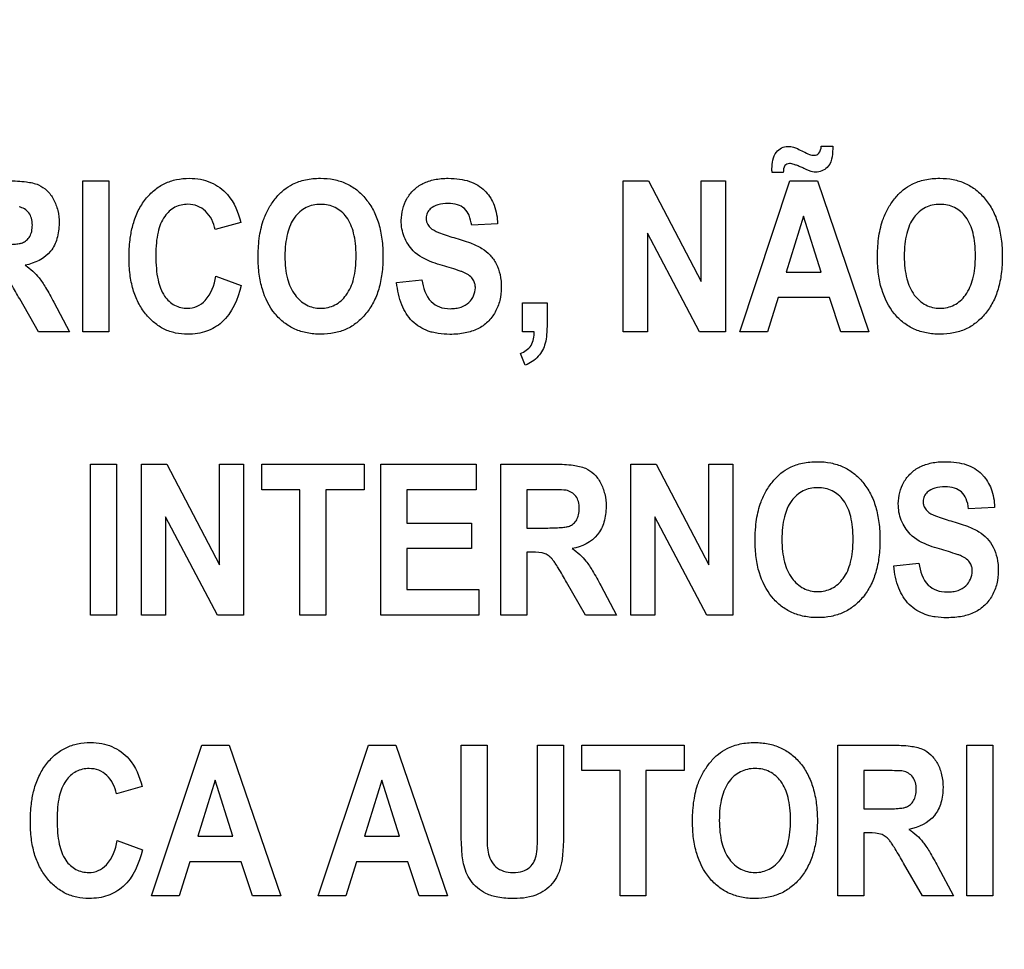
# Model space of a CAD drawing. Units: millimetres. Extents: x 0 to 4000, y 0 to 2000.
# Drawn here: x 2658 to 2673, y 767 to 781 of the extents above; entities that cross this region are included whole.
import ezdxf

# ---------------------------------------------------------------- set-up
doc = ezdxf.new("R2010")
doc.units = ezdxf.units.MM
doc.header["$LTSCALE"] = 220
doc.layers.get('0').update_dxf_attribs({"linetype": 'CONTINUOUS'})
doc.layers.add('7_ALL_FEATURES', color=7, linetype='CONTINUOUS')
doc.layers.add('DEF_DRAFT_DIM', color=7, linetype='CONTINUOUS')
doc.styles.get("Standard").update_dxf_attribs({"font": 'txt', "width": 0.8})
doc.dimstyles.new('DIMSTYLE_5', dxfattribs={"dimtxt": 5, "dimasz": 3, "dimexe": 0.8, "dimexo": 0.2, "dimgap": 1.25, "dimtad": 1, "dimdsep": 46, "dimtxsty": 'Standard', "dimblk": 'OPEN', "dimblk1": 'OPEN', "dimblk2": 'OPEN', "dimcen": 0.09, "dimazin": 2, "dimtp": 0.5, "dimtm": 0.5, "dimtfac": 1, "dimtofl": 0, "dimtmove": 0, "dimatfit": 3, "dimldrblk": 'OPEN', "dimfxl": 1, "dimtolj": 1, "dimarcsym": 0})

# ---------------------------------------------------------------- blocks, each defined once
blk = doc.blocks.new('_OPEN')
at = {"color": 0, "linetype": 'ByBlock'}
for p, q in [((0, 0), (-1, 0.1167)), ((-1, -0.1167), (0, 0)), ((-1, 0), (0, 0))]:
    blk.add_line(p, q, dxfattribs=at)
blk = doc.blocks.new('*D14')
at = {"layer": 'DEF_DRAFT_DIM', "color": 2, "linetype": 'Continuous', "transparency": 16777216}
for p, q in [((2768.927, 802.101), (2768.927, 519.22)), ((2463.827, 626.016), (2463.827, 519.22)), ((2463.827, 520.02), (2616.377, 520.02)), ((2768.927, 520.02), (2616.377, 520.02))]:
    blk.add_line(p, q, dxfattribs=at)
at = {"layer": 'DEF_DRAFT_DIM', "color": 2, "linetype": 'Continuous', "transparency": 16777216, "xscale": 3, "yscale": 3, "zscale": 3, "rotation": 180}
blk.add_blockref('_OPEN', (2463.827, 520.02), dxfattribs=at)
at = {"layer": 'DEF_DRAFT_DIM', "color": 2, "linetype": 'Continuous', "transparency": 16777216, "xscale": 3, "yscale": 3, "zscale": 3}
blk.add_blockref('_OPEN', (2768.927, 520.02), dxfattribs=at)
blk = doc.blocks.new('*D19')
at = {"layer": 'DEF_DRAFT_DIM', "color": 2, "linetype": 'Continuous', "transparency": 16777216}
for p, q in [((2753.353, 813.776), (2423.454, 813.776)), ((2424.254, 813.776), (2424.254, 716.746)), ((2424.254, 619.716), (2424.254, 716.746)), ((2481.607, 619.716), (2423.454, 619.716))]:
    blk.add_line(p, q, dxfattribs=at)
at = {"layer": 'DEF_DRAFT_DIM', "color": 2, "linetype": 'Continuous', "transparency": 16777216, "xscale": 3, "yscale": 3, "zscale": 3}
for p, rotation in [((2424.254, 813.776), 90), ((2424.254, 619.716), 270)]:
    blk.add_blockref('_OPEN', p, dxfattribs=dict(at, rotation=rotation))
blk = doc.blocks.new('*D20')
at = {"layer": 'DEF_DRAFT_DIM', "color": 2, "linetype": 'Continuous', "transparency": 16777216}
for p, q in [((2932.588, 803.216), (2375.546, 803.216)), ((2376.346, 803.216), (2376.346, 711.466)), ((2376.346, 619.716), (2376.346, 711.466)), ((2481.607, 619.716), (2375.546, 619.716))]:
    blk.add_line(p, q, dxfattribs=at)
at = {"layer": 'DEF_DRAFT_DIM', "color": 2, "linetype": 'Continuous', "transparency": 16777216, "xscale": 3, "yscale": 3, "zscale": 3}
for p, rotation in [((2376.346, 803.216), 90), ((2376.346, 619.716), 270)]:
    blk.add_blockref('_OPEN', p, dxfattribs=dict(at, rotation=rotation))

msp = doc.modelspace()

# ---------------------------------------------------------------- linework, layer by layer
at = {"layer": '7_ALL_FEATURES', "color": 40, "linetype": 'Continuous'}
for p, q in [((2669.845, 779.028), (2670.019, 779.028)), ((2669.265, 778.628), (2669.094, 778.628)), ((2658.585, 776.201), (2658.585, 778.501)), ((2658.585, 778.501), (2658.981, 778.501)), ((2658.981, 778.501), (2658.981, 776.201)), ((2666.826, 776.201), (2666.826, 778.501)), ((2666.826, 778.501), (2667.212, 778.501)), ((2667.212, 778.501), (2668.015, 776.965)), ((2668.015, 776.965), (2668.015, 778.501)), ((2668.015, 778.501), (2668.383, 778.501)), ((2668.383, 778.501), (2668.383, 776.201)), ((2668.603, 776.201), (2669.367, 778.501)), ((2669.367, 778.501), (2669.786, 778.501)), ((2669.786, 778.501), (2670.572, 776.201)), ((2660.993, 777.867), (2660.601, 777.757)), ((2669.572, 777.964), (2669.307, 777.111)), ((2669.842, 777.111), (2669.572, 777.964)), ((2664.909, 777.843), (2664.514, 777.823)), ((2667.986, 776.201), (2667.194, 777.701)), ((2667.194, 777.701), (2667.194, 776.201)), ((2669.307, 777.111), (2669.842, 777.111)), ((2660.614, 777.046), (2660.998, 776.904)), ((2663.37, 776.949), (2663.756, 776.993)), ((2657.909, 776.201), (2657.622, 776.701)), ((2658.143, 776.65), (2658.383, 776.201)), ((2669.185, 776.723), (2669.023, 776.201)), ((2669.969, 776.723), (2669.185, 776.723)), ((2670.141, 776.201), (2669.969, 776.723)), ((2665.287, 776.201), (2665.287, 776.642)), ((2665.287, 776.642), (2665.663, 776.642)), ((2665.663, 776.642), (2665.663, 776.327)), ((2658.383, 776.201), (2657.909, 776.201)), ((2658.981, 776.201), (2658.585, 776.201)), ((2665.469, 776.201), (2665.287, 776.201)), ((2667.194, 776.201), (2666.826, 776.201)), ((2668.383, 776.201), (2667.986, 776.201)), ((2669.023, 776.201), (2668.603, 776.201)), ((2670.572, 776.201), (2670.141, 776.201)), ((2665.33, 775.688), (2665.256, 775.869)), ((2658.701, 771.88), (2658.701, 774.18)), ((2658.701, 774.18), (2659.097, 774.18)), ((2659.097, 774.18), (2659.097, 771.88)), ((2659.478, 771.88), (2659.478, 774.18)), ((2659.478, 774.18), (2659.864, 774.18)), ((2659.864, 774.18), (2660.667, 772.644)), ((2660.667, 772.644), (2660.667, 774.18)), ((2660.667, 774.18), (2661.035, 774.18)), ((2661.035, 774.18), (2661.035, 771.88)), ((2661.314, 773.791), (2661.314, 774.18)), ((2661.314, 774.18), (2662.873, 774.18)), ((2662.873, 774.18), (2662.873, 773.791)), ((2663.129, 771.88), (2663.129, 774.18)), ((2663.129, 774.18), (2664.584, 774.18)), ((2664.584, 774.18), (2664.584, 773.791)), ((2664.958, 771.88), (2664.958, 774.18)), ((2664.958, 774.18), (2665.792, 774.18)), ((2666.941, 771.88), (2666.941, 774.18)), ((2666.941, 774.18), (2667.326, 774.18)), ((2667.326, 774.18), (2668.129, 772.644)), ((2668.129, 772.644), (2668.129, 774.18)), ((2668.129, 774.18), (2668.498, 774.18)), ((2668.498, 774.18), (2668.498, 771.88)), ((2661.896, 773.791), (2661.314, 773.791)), ((2661.896, 771.88), (2661.896, 773.791)), ((2662.292, 773.791), (2662.292, 771.88)), ((2662.873, 773.791), (2662.292, 773.791)), ((2663.525, 773.791), (2663.525, 773.28)), ((2664.584, 773.791), (2663.525, 773.791)), ((2665.355, 773.791), (2665.355, 773.207)), ((2665.664, 773.791), (2665.355, 773.791)), ((2672.488, 773.522), (2672.092, 773.502)), ((2660.638, 771.88), (2659.846, 773.379)), ((2659.846, 773.379), (2659.846, 771.88)), ((2668.1, 771.88), (2667.309, 773.379)), ((2667.309, 773.379), (2667.309, 771.88)), ((2663.525, 773.28), (2664.51, 773.28)), ((2664.51, 773.28), (2664.51, 772.893)), ((2665.355, 773.207), (2665.647, 773.207)), ((2663.525, 772.893), (2663.525, 772.267)), ((2664.51, 772.893), (2663.525, 772.893)), ((2665.355, 772.839), (2665.355, 771.88)), ((2665.435, 772.839), (2665.355, 772.839)), ((2670.949, 772.628), (2671.334, 772.672)), ((2666.249, 771.88), (2665.962, 772.38)), ((2666.483, 772.328), (2666.723, 771.88)), ((2663.525, 772.267), (2664.621, 772.267)), ((2664.621, 772.267), (2664.621, 771.88)), ((2659.097, 771.88), (2658.701, 771.88)), ((2659.846, 771.88), (2659.478, 771.88)), ((2661.035, 771.88), (2660.638, 771.88)), ((2662.292, 771.88), (2661.896, 771.88)), ((2664.621, 771.88), (2663.129, 771.88)), ((2665.355, 771.88), (2664.958, 771.88)), ((2666.723, 771.88), (2666.249, 771.88)), ((2667.309, 771.88), (2666.941, 771.88)), ((2668.498, 771.88), (2668.1, 771.88)), ((2659.634, 767.597), (2660.398, 769.896)), ((2660.398, 769.896), (2660.817, 769.896)), ((2660.817, 769.896), (2661.603, 767.597)), ((2662.175, 767.597), (2662.939, 769.896)), ((2662.939, 769.896), (2663.358, 769.896)), ((2663.358, 769.896), (2664.144, 767.597)), ((2664.352, 768.67), (2664.352, 769.896)), ((2664.352, 769.896), (2664.748, 769.896)), ((2664.748, 769.896), (2664.748, 768.651)), ((2665.52, 768.624), (2665.52, 769.896)), ((2665.52, 769.896), (2665.916, 769.896)), ((2665.916, 769.896), (2665.916, 768.689)), ((2666.194, 769.507), (2666.194, 769.896)), ((2666.194, 769.896), (2667.753, 769.896)), ((2667.753, 769.896), (2667.753, 769.507)), ((2670.095, 767.597), (2670.095, 769.896)), ((2670.095, 769.896), (2670.93, 769.896)), ((2672.062, 767.596), (2672.062, 769.896)), ((2672.062, 769.896), (2672.459, 769.896)), ((2672.459, 769.896), (2672.459, 767.596)), ((2666.776, 769.507), (2666.194, 769.507)), ((2666.776, 767.597), (2666.776, 769.507)), ((2667.172, 769.507), (2667.172, 767.597)), ((2667.753, 769.507), (2667.172, 769.507)), ((2670.492, 769.507), (2670.492, 768.924)), ((2670.802, 769.507), (2670.492, 769.507)), ((2660.603, 769.36), (2660.338, 768.506)), ((2660.873, 768.506), (2660.603, 769.36)), ((2663.144, 769.36), (2662.879, 768.506)), ((2663.415, 768.506), (2663.144, 769.36)), ((2659.488, 769.263), (2659.096, 769.153)), ((2670.492, 768.924), (2670.785, 768.924)), ((2670.492, 768.557), (2670.492, 767.597)), ((2670.572, 768.557), (2670.492, 768.557)), ((2659.109, 768.442), (2659.493, 768.299)), ((2660.338, 768.506), (2660.873, 768.506)), ((2662.879, 768.506), (2663.415, 768.506)), ((2660.216, 768.119), (2660.054, 767.597)), ((2661, 768.119), (2660.216, 768.119)), ((2661.172, 767.597), (2661, 768.119)), ((2662.757, 768.119), (2662.595, 767.597)), ((2663.542, 768.119), (2662.757, 768.119)), ((2663.713, 767.597), (2663.542, 768.119)), ((2671.386, 767.597), (2671.1, 768.097)), ((2671.62, 768.045), (2671.86, 767.597)), ((2660.054, 767.597), (2659.634, 767.597)), ((2661.603, 767.597), (2661.172, 767.597)), ((2662.595, 767.597), (2662.175, 767.597)), ((2664.144, 767.597), (2663.713, 767.597)), ((2667.172, 767.597), (2666.776, 767.597)), ((2670.492, 767.597), (2670.095, 767.597)), ((2671.86, 767.597), (2671.386, 767.597)), ((2672.459, 767.596), (2672.062, 767.596))]:
    msp.add_line(p, q, dxfattribs=at)
for points, knots in [([(2669.093, 778.684), (2669.093, 778.772), (2669.113, 778.905), (2669.234, 779.012), (2669.318, 779.029), (2669.381, 779.024), (2669.43, 779.015), (2669.492, 778.987), (2669.571, 778.947), (2669.654, 778.906), (2669.725, 778.887), (2669.777, 778.896), (2669.83, 778.936), (2669.841, 778.991), (2669.845, 779.028)], [0, 0, 0, 0, 0.242515, 0.337046, 0.429352, 0.471229, 0.510554, 0.567081, 0.659844, 0.755827, 0.823493, 0.860364, 0.897449, 1, 1, 1, 1]), ([(2670.019, 779.028), (2670.018, 778.924), (2670.015, 778.733), (2669.815, 778.621), (2669.72, 778.637), (2669.691, 778.645)], [0, 0, 0, 0, 0.5223, 0.847666, 1, 1, 1, 1]), ([(2669.691, 778.645), (2669.673, 778.651), (2669.64, 778.665), (2669.589, 778.686), (2669.537, 778.71), (2669.483, 778.733), (2669.424, 778.753), (2669.37, 778.768), (2669.319, 778.76), (2669.269, 778.719), (2669.266, 778.664), (2669.265, 778.628)], [0, 0, 0, 0, 0.106785, 0.196064, 0.309293, 0.424565, 0.520591, 0.658162, 0.730105, 0.798091, 1, 1, 1, 1]), ([(2657.452, 778.501), (2657.543, 778.501), (2657.697, 778.494), (2657.902, 778.455), (2658.048, 778.356), (2658.147, 778.218), (2658.211, 778.046), (2658.231, 777.841), (2658.205, 777.624), (2658.074, 777.348), (2657.851, 777.241), (2657.705, 777.216)], [0, 0, 0, 0, 0.132281, 0.225148, 0.300507, 0.381804, 0.470081, 0.564516, 0.680303, 0.784752, 1, 1, 1, 1]), ([(2659.34, 777.793), (2659.344, 777.809), (2659.367, 777.896), (2659.422, 778.046), (2659.534, 778.223), (2659.671, 778.365), (2659.832, 778.468), (2660.013, 778.528), (2660.199, 778.545), (2660.377, 778.531), (2660.586, 778.468), (2660.854, 778.276), (2660.956, 778.019), (2660.993, 777.867)], [0, 0, 0, 0, 0.020659, 0.114411, 0.201988, 0.284428, 0.362819, 0.441616, 0.525188, 0.598069, 0.666457, 0.801484, 1, 1, 1, 1]), ([(2661.258, 777.337), (2661.258, 777.366), (2661.259, 777.422), (2661.264, 777.53), (2661.282, 777.7), (2661.329, 777.901), (2661.422, 778.095), (2661.525, 778.243), (2661.644, 778.366), (2661.796, 778.463), (2661.986, 778.527), (2662.2, 778.547), (2662.41, 778.529), (2662.599, 778.469), (2662.767, 778.367), (2662.909, 778.226), (2663.023, 778.051), (2663.104, 777.843), (2663.152, 777.605), (2663.161, 777.436), (2663.161, 777.348)], [0, 0, 0, 0, 0.024941, 0.048895, 0.093911, 0.173719, 0.227139, 0.279705, 0.329407, 0.375127, 0.435622, 0.501329, 0.561318, 0.617457, 0.67264, 0.729897, 0.789877, 0.853469, 0.922925, 1, 1, 1, 1]), ([(2663.622, 777.436), (2663.564, 777.496), (2663.469, 777.642), (2663.42, 777.926), (2663.485, 778.185), (2663.624, 778.369), (2663.772, 778.47), (2663.919, 778.518), (2664.051, 778.537), (2664.179, 778.542), (2664.325, 778.533), (2664.521, 778.49), (2664.657, 778.409), (2664.726, 778.338), (2664.732, 778.331)], [0, 0, 0, 0, 0.113302, 0.228987, 0.3825, 0.459276, 0.537065, 0.621341, 0.667337, 0.716725, 0.795182, 0.864972, 0.988022, 1, 1, 1, 1]), ([(2670.701, 777.337), (2670.701, 777.366), (2670.702, 777.422), (2670.708, 777.53), (2670.726, 777.7), (2670.773, 777.901), (2670.866, 778.095), (2670.968, 778.243), (2671.088, 778.366), (2671.24, 778.463), (2671.429, 778.527), (2671.644, 778.547), (2671.854, 778.529), (2672.043, 778.469), (2672.21, 778.367), (2672.352, 778.226), (2672.467, 778.051), (2672.548, 777.843), (2672.596, 777.605), (2672.605, 777.436), (2672.605, 777.348)], [0, 0, 0, 0, 0.024941, 0.048895, 0.093911, 0.17372, 0.227141, 0.279707, 0.329416, 0.375192, 0.435634, 0.501398, 0.561344, 0.617462, 0.672638, 0.729895, 0.789876, 0.853468, 0.922924, 1, 1, 1, 1]), ([(2664.732, 778.331), (2664.786, 778.273), (2664.878, 778.118), (2664.907, 777.94), (2664.909, 777.843)], [0, 0, 0, 0, 0.45013, 1, 1, 1, 1]), ([(2664.514, 777.823), (2664.506, 777.875), (2664.485, 777.967), (2664.413, 778.085), (2664.293, 778.148), (2664.151, 778.161), (2664.005, 778.145), (2663.892, 778.09), (2663.829, 778.012), (2663.818, 777.947), (2663.82, 777.91), (2663.822, 777.901)], [0, 0, 0, 0, 0.153839, 0.274102, 0.390929, 0.535182, 0.686433, 0.81536, 0.891621, 0.97149, 1, 1, 1, 1]), ([(2657.307, 777.528), (2657.385, 777.528), (2657.488, 777.53), (2657.606, 777.542), (2657.66, 777.553), (2657.698, 777.572), (2657.738, 777.601), (2657.78, 777.654), (2657.81, 777.734), (2657.818, 777.83), (2657.808, 777.928), (2657.756, 778.043), (2657.67, 778.093), (2657.613, 778.104)], [0, 0, 0, 0, 0.218973, 0.290975, 0.338684, 0.373882, 0.408627, 0.480432, 0.559032, 0.649417, 0.749092, 0.835465, 1, 1, 1, 1]), ([(2660.601, 777.757), (2660.581, 777.861), (2660.511, 778.014), (2660.335, 778.127), (2660.169, 778.154), (2659.979, 778.113), (2659.807, 777.955), (2659.731, 777.751), (2659.702, 777.548), (2659.695, 777.361), (2659.702, 777.172), (2659.718, 777.048), (2659.731, 776.991)], [0, 0, 0, 0, 0.157525, 0.22947, 0.303019, 0.403692, 0.507167, 0.636847, 0.718624, 0.813533, 0.914149, 1, 1, 1, 1]), ([(2662.751, 777.359), (2662.751, 777.421), (2662.746, 777.537), (2662.713, 777.74), (2662.629, 777.948), (2662.47, 778.086), (2662.326, 778.135), (2662.211, 778.146), (2662.096, 778.135), (2661.951, 778.085), (2661.791, 777.945), (2661.707, 777.735), (2661.672, 777.531), (2661.666, 777.414), (2661.666, 777.352)], [0, 0, 0, 0, 0.086318, 0.161992, 0.287264, 0.392322, 0.443745, 0.498219, 0.552904, 0.604631, 0.710873, 0.837038, 0.913229, 1, 1, 1, 1]), ([(2672.195, 777.359), (2672.195, 777.421), (2672.19, 777.537), (2672.157, 777.74), (2672.073, 777.948), (2671.914, 778.086), (2671.77, 778.135), (2671.655, 778.146), (2671.539, 778.135), (2671.394, 778.085), (2671.235, 777.945), (2671.15, 777.735), (2671.115, 777.531), (2671.11, 777.414), (2671.11, 777.352)], [0, 0, 0, 0, 0.086319, 0.161994, 0.287267, 0.392361, 0.44379, 0.498214, 0.552899, 0.604626, 0.71087, 0.837036, 0.913228, 1, 1, 1, 1]), ([(2663.822, 777.901), (2663.824, 777.885), (2663.835, 777.844), (2663.891, 777.767), (2664.038, 777.697), (2664.163, 777.659), (2664.243, 777.636)], [0, 0, 0, 0, 0.092312, 0.240852, 0.525325, 1, 1, 1, 1]), ([(2660.998, 776.904), (2660.95, 776.699), (2660.824, 776.394), (2660.515, 776.213), (2660.331, 776.168), (2660.171, 776.157), (2659.997, 776.173), (2659.823, 776.233), (2659.668, 776.335), (2659.533, 776.474), (2659.422, 776.645), (2659.344, 776.849), (2659.298, 777.081), (2659.285, 777.335), (2659.297, 777.577), (2659.324, 777.73), (2659.34, 777.793)], [0, 0, 0, 0, 0.190959, 0.272672, 0.315446, 0.361231, 0.417887, 0.472006, 0.5266, 0.584612, 0.645977, 0.710752, 0.781167, 0.858941, 0.941064, 1, 1, 1, 1]), ([(2664.243, 777.636), (2664.328, 777.613), (2664.474, 777.567), (2664.664, 777.484), (2664.8, 777.374), (2664.897, 777.237), (2664.955, 777.064), (2664.972, 776.873), (2664.951, 776.677), (2664.88, 776.498), (2664.767, 776.343), (2664.606, 776.233), (2664.445, 776.183), (2664.3, 776.163), (2664.162, 776.158), (2664.031, 776.166), (2663.942, 776.184), (2663.912, 776.192)], [0, 0, 0, 0, 0.100669, 0.175019, 0.235745, 0.297499, 0.364501, 0.441286, 0.514778, 0.587862, 0.659484, 0.730025, 0.807064, 0.850161, 0.896881, 0.963818, 1, 1, 1, 1]), ([(2664.069, 777.208), (2664.019, 777.222), (2663.861, 777.275), (2663.702, 777.351), (2663.622, 777.436)], [0, 0, 0, 0, 0.308145, 1, 1, 1, 1]), ([(2663.161, 777.348), (2663.161, 777.26), (2663.152, 777.092), (2663.105, 776.856), (2663.024, 776.649), (2662.91, 776.474), (2662.769, 776.334), (2662.603, 776.232), (2662.415, 776.173), (2662.212, 776.156), (2662.008, 776.173), (2661.818, 776.232), (2661.65, 776.333), (2661.457, 776.522), (2661.327, 776.785), (2661.276, 777.041), (2661.26, 777.206), (2661.258, 777.292), (2661.258, 777.337)], [0, 0, 0, 0, 0.077278, 0.146968, 0.210872, 0.271299, 0.328741, 0.384112, 0.440536, 0.500964, 0.562016, 0.618892, 0.674477, 0.731844, 0.854793, 0.923769, 0.960877, 1, 1, 1, 1]), ([(2661.666, 777.352), (2661.666, 777.291), (2661.671, 777.175), (2661.706, 776.971), (2661.796, 776.762), (2661.954, 776.619), (2662.098, 776.566), (2662.211, 776.555), (2662.324, 776.566), (2662.467, 776.618), (2662.625, 776.761), (2662.713, 776.972), (2662.746, 777.178), (2662.751, 777.296), (2662.751, 777.359)], [0, 0, 0, 0, 0.085223, 0.160649, 0.287949, 0.395193, 0.4461, 0.499054, 0.551814, 0.602454, 0.708747, 0.836233, 0.91284, 1, 1, 1, 1]), ([(2672.605, 777.348), (2672.605, 777.26), (2672.596, 777.092), (2672.549, 776.856), (2672.468, 776.649), (2672.354, 776.474), (2672.213, 776.334), (2672.047, 776.232), (2671.858, 776.173), (2671.655, 776.156), (2671.452, 776.173), (2671.261, 776.232), (2671.094, 776.333), (2670.901, 776.522), (2670.771, 776.785), (2670.719, 777.041), (2670.704, 777.206), (2670.702, 777.292), (2670.701, 777.337)], [0, 0, 0, 0, 0.077277, 0.146964, 0.210866, 0.27131, 0.328775, 0.384142, 0.440549, 0.500966, 0.562018, 0.618893, 0.674479, 0.731845, 0.854793, 0.923769, 0.960877, 1, 1, 1, 1]), ([(2671.11, 777.352), (2671.11, 777.291), (2671.116, 777.175), (2671.152, 776.972), (2671.239, 776.761), (2671.398, 776.619), (2671.542, 776.566), (2671.655, 776.555), (2671.767, 776.566), (2671.91, 776.618), (2672.068, 776.761), (2672.156, 776.972), (2672.19, 777.178), (2672.195, 777.296), (2672.195, 777.359)], [0, 0, 0, 0, 0.085306, 0.160875, 0.28779, 0.395059, 0.445977, 0.498942, 0.551715, 0.602366, 0.708682, 0.836197, 0.91282, 1, 1, 1, 1]), ([(2657.622, 776.701), (2657.58, 776.775), (2657.524, 776.873), (2657.453, 776.984), (2657.418, 777.036), (2657.386, 777.071), (2657.348, 777.106), (2657.258, 777.161), (2657.162, 777.161), (2657.095, 777.161)], [0, 0, 0, 0, 0.336547, 0.450185, 0.527369, 0.584744, 0.637595, 0.732851, 1, 1, 1, 1]), ([(2657.705, 777.216), (2657.746, 777.188), (2657.822, 777.129), (2657.929, 777.016), (2658.032, 776.854), (2658.102, 776.726), (2658.143, 776.65)], [0, 0, 0, 0, 0.206244, 0.396953, 0.640629, 1, 1, 1, 1]), ([(2664.386, 777.107), (2664.371, 777.114), (2664.267, 777.151), (2664.16, 777.182), (2664.069, 777.208)], [0, 0, 0, 0, 0.147333, 1, 1, 1, 1]), ([(2664.565, 776.92), (2664.564, 776.928), (2664.556, 776.959), (2664.516, 777.042), (2664.44, 777.085), (2664.386, 777.107)], [0, 0, 0, 0, 0.094589, 0.355868, 1, 1, 1, 1]), ([(2659.731, 776.991), (2659.75, 776.904), (2659.803, 776.75), (2659.974, 776.59), (2660.163, 776.547), (2660.331, 776.577), (2660.527, 776.722), (2660.588, 776.914), (2660.614, 777.046)], [0, 0, 0, 0, 0.193706, 0.3437, 0.488026, 0.596482, 0.706931, 1, 1, 1, 1]), ([(2663.912, 776.192), (2663.891, 776.197), (2663.78, 776.231), (2663.589, 776.347), (2663.425, 776.62), (2663.382, 776.833), (2663.37, 776.949)], [0, 0, 0, 0, 0.063955, 0.351676, 0.648652, 1, 1, 1, 1]), ([(2663.756, 776.993), (2663.774, 776.874), (2663.826, 776.691), (2664.023, 776.566), (2664.16, 776.548), (2664.271, 776.555), (2664.373, 776.577), (2664.511, 776.655), (2664.576, 776.805), (2664.569, 776.903), (2664.565, 776.92)], [0, 0, 0, 0, 0.283376, 0.399555, 0.528208, 0.598607, 0.661098, 0.770709, 0.960073, 1, 1, 1, 1]), ([(2665.256, 775.869), (2665.319, 775.894), (2665.449, 775.977), (2665.467, 776.129), (2665.469, 776.201)], [0, 0, 0, 0, 0.483742, 1, 1, 1, 1]), ([(2665.663, 776.327), (2665.663, 776.269), (2665.66, 776.168), (2665.641, 776.03), (2665.598, 775.917), (2665.508, 775.787), (2665.404, 775.719), (2665.33, 775.688)], [0, 0, 0, 0, 0.221951, 0.393326, 0.538771, 0.687077, 1, 1, 1, 1]), ([(2665.792, 774.18), (2665.883, 774.18), (2666.037, 774.174), (2666.242, 774.133), (2666.388, 774.035), (2666.487, 773.897), (2666.551, 773.725), (2666.572, 773.52), (2666.545, 773.303), (2666.414, 773.026), (2666.191, 772.919), (2666.045, 772.895)], [0, 0, 0, 0, 0.13225, 0.225149, 0.300414, 0.38181, 0.470003, 0.564142, 0.680214, 0.784855, 1, 1, 1, 1]), ([(2668.836, 773.015), (2668.836, 773.044), (2668.837, 773.1), (2668.842, 773.208), (2668.86, 773.378), (2668.908, 773.58), (2669, 773.774), (2669.103, 773.921), (2669.222, 774.045), (2669.375, 774.142), (2669.564, 774.206), (2669.779, 774.225), (2669.988, 774.207), (2670.178, 774.147), (2670.345, 774.046), (2670.487, 773.906), (2670.602, 773.73), (2670.683, 773.522), (2670.73, 773.284), (2670.74, 773.115), (2670.74, 773.027)], [0, 0, 0, 0, 0.024986, 0.048927, 0.093885, 0.173802, 0.227274, 0.279795, 0.329572, 0.375338, 0.435773, 0.501506, 0.56145, 0.617551, 0.672688, 0.729899, 0.789916, 0.853522, 0.922966, 1, 1, 1, 1]), ([(2671.2, 773.114), (2671.143, 773.175), (2671.047, 773.321), (2670.999, 773.605), (2671.064, 773.864), (2671.202, 774.048), (2671.35, 774.149), (2671.498, 774.197), (2671.629, 774.216), (2671.757, 774.221), (2671.903, 774.212), (2672.1, 774.169), (2672.235, 774.088), (2672.304, 774.016), (2672.31, 774.01)], [0, 0, 0, 0, 0.113161, 0.229117, 0.382395, 0.459215, 0.537034, 0.621287, 0.667275, 0.716661, 0.795113, 0.86489, 0.988035, 1, 1, 1, 1]), ([(2672.31, 774.01), (2672.364, 773.951), (2672.456, 773.796), (2672.485, 773.619), (2672.488, 773.522)], [0, 0, 0, 0, 0.450299, 1, 1, 1, 1]), ([(2670.33, 773.037), (2670.33, 773.099), (2670.325, 773.215), (2670.292, 773.418), (2670.207, 773.627), (2670.049, 773.765), (2669.905, 773.814), (2669.789, 773.825), (2669.674, 773.814), (2669.529, 773.764), (2669.369, 773.624), (2669.285, 773.414), (2669.25, 773.21), (2669.244, 773.093), (2669.244, 773.031)], [0, 0, 0, 0, 0.086459, 0.16213, 0.287287, 0.392434, 0.443823, 0.498275, 0.552939, 0.604647, 0.710851, 0.836953, 0.913141, 1, 1, 1, 1]), ([(2672.092, 773.502), (2672.084, 773.554), (2672.064, 773.646), (2671.992, 773.764), (2671.871, 773.826), (2671.729, 773.84), (2671.583, 773.824), (2671.47, 773.769), (2671.407, 773.691), (2671.396, 773.626), (2671.399, 773.589), (2671.4, 773.579)], [0, 0, 0, 0, 0.15387, 0.274318, 0.391036, 0.535285, 0.686566, 0.815507, 0.891668, 0.971412, 1, 1, 1, 1]), ([(2665.647, 773.207), (2665.725, 773.207), (2665.828, 773.209), (2665.946, 773.221), (2666, 773.232), (2666.038, 773.251), (2666.078, 773.281), (2666.12, 773.333), (2666.15, 773.413), (2666.158, 773.508), (2666.148, 773.606), (2666.097, 773.722), (2666.01, 773.771), (2665.953, 773.782)], [0, 0, 0, 0, 0.218995, 0.290995, 0.338701, 0.374072, 0.408873, 0.480413, 0.558965, 0.648931, 0.748985, 0.835701, 1, 1, 1, 1]), ([(2665.953, 773.782), (2665.941, 773.784), (2665.845, 773.791), (2665.748, 773.791), (2665.664, 773.791)], [0, 0, 0, 0, 0.125648, 1, 1, 1, 1]), ([(2671.4, 773.579), (2671.402, 773.563), (2671.413, 773.522), (2671.469, 773.446), (2671.616, 773.376), (2671.742, 773.337), (2671.821, 773.315)], [0, 0, 0, 0, 0.092509, 0.240705, 0.525169, 1, 1, 1, 1]), ([(2671.821, 773.315), (2671.906, 773.291), (2672.052, 773.246), (2672.243, 773.163), (2672.378, 773.053), (2672.475, 772.916), (2672.534, 772.743), (2672.55, 772.552), (2672.529, 772.356), (2672.458, 772.176), (2672.345, 772.022), (2672.185, 771.911), (2672.023, 771.862), (2671.878, 771.842), (2671.741, 771.836), (2671.609, 771.844), (2671.521, 771.862), (2671.49, 771.87)], [0, 0, 0, 0, 0.10066, 0.174913, 0.235765, 0.297439, 0.364465, 0.441128, 0.514666, 0.58781, 0.659453, 0.730094, 0.807087, 0.850198, 0.896921, 0.963815, 1, 1, 1, 1]), ([(2671.647, 772.887), (2671.598, 772.901), (2671.439, 772.953), (2671.281, 773.03), (2671.2, 773.114)], [0, 0, 0, 0, 0.308032, 1, 1, 1, 1]), ([(2666.045, 772.895), (2666.086, 772.867), (2666.162, 772.808), (2666.269, 772.695), (2666.372, 772.533), (2666.442, 772.405), (2666.483, 772.328)], [0, 0, 0, 0, 0.205966, 0.396566, 0.640106, 1, 1, 1, 1]), ([(2670.74, 773.027), (2670.74, 772.939), (2670.731, 772.771), (2670.683, 772.535), (2670.603, 772.328), (2670.489, 772.153), (2670.348, 772.013), (2670.182, 771.911), (2669.993, 771.852), (2669.79, 771.834), (2669.586, 771.852), (2669.396, 771.911), (2669.229, 772.012), (2669.036, 772.201), (2668.905, 772.463), (2668.854, 772.719), (2668.839, 772.884), (2668.836, 772.971), (2668.836, 773.015)], [0, 0, 0, 0, 0.077277, 0.146957, 0.210839, 0.271247, 0.328723, 0.384149, 0.440606, 0.50104, 0.562094, 0.618987, 0.6746, 0.731984, 0.854866, 0.923811, 0.960901, 1, 1, 1, 1]), ([(2669.244, 773.031), (2669.245, 772.97), (2669.25, 772.854), (2669.287, 772.65), (2669.374, 772.44), (2669.533, 772.298), (2669.677, 772.245), (2669.789, 772.234), (2669.902, 772.245), (2670.045, 772.297), (2670.203, 772.439), (2670.291, 772.65), (2670.325, 772.857), (2670.33, 772.975), (2670.33, 773.037)], [0, 0, 0, 0, 0.085261, 0.160815, 0.287753, 0.395051, 0.445984, 0.498964, 0.551751, 0.602408, 0.708615, 0.836331, 0.912932, 1, 1, 1, 1]), ([(2665.962, 772.38), (2665.921, 772.454), (2665.864, 772.552), (2665.793, 772.664), (2665.758, 772.715), (2665.726, 772.75), (2665.688, 772.785), (2665.598, 772.84), (2665.502, 772.839), (2665.435, 772.839)], [0, 0, 0, 0, 0.337064, 0.450733, 0.527891, 0.585199, 0.637945, 0.733067, 1, 1, 1, 1]), ([(2671.965, 772.787), (2671.949, 772.793), (2671.845, 772.83), (2671.738, 772.86), (2671.647, 772.887)], [0, 0, 0, 0, 0.147027, 1, 1, 1, 1]), ([(2672.144, 772.599), (2672.142, 772.607), (2672.135, 772.638), (2672.095, 772.721), (2672.018, 772.764), (2671.965, 772.787)], [0, 0, 0, 0, 0.094709, 0.355009, 1, 1, 1, 1]), ([(2671.49, 771.87), (2671.47, 771.875), (2671.358, 771.909), (2671.168, 772.026), (2671.003, 772.299), (2670.96, 772.512), (2670.949, 772.628)], [0, 0, 0, 0, 0.063919, 0.351946, 0.64871, 1, 1, 1, 1]), ([(2671.334, 772.672), (2671.353, 772.552), (2671.404, 772.37), (2671.602, 772.245), (2671.738, 772.228), (2671.849, 772.235), (2671.951, 772.256), (2672.089, 772.334), (2672.154, 772.484), (2672.147, 772.582), (2672.144, 772.599)], [0, 0, 0, 0, 0.283531, 0.399664, 0.528354, 0.598788, 0.661291, 0.77104, 0.959946, 1, 1, 1, 1]), ([(2657.835, 769.189), (2657.839, 769.205), (2657.862, 769.292), (2657.918, 769.442), (2658.029, 769.619), (2658.166, 769.761), (2658.327, 769.864), (2658.508, 769.924), (2658.694, 769.942), (2658.872, 769.927), (2659.081, 769.864), (2659.349, 769.672), (2659.451, 769.415), (2659.488, 769.263)], [0, 0, 0, 0, 0.020633, 0.114344, 0.201954, 0.284382, 0.362815, 0.441642, 0.525217, 0.598097, 0.666491, 0.80149, 1, 1, 1, 1]), ([(2667.882, 768.733), (2667.882, 768.761), (2667.882, 768.818), (2667.888, 768.925), (2667.906, 769.096), (2667.953, 769.297), (2668.046, 769.491), (2668.149, 769.638), (2668.268, 769.761), (2668.42, 769.859), (2668.61, 769.923), (2668.824, 769.943), (2669.034, 769.924), (2669.223, 769.865), (2669.39, 769.763), (2669.533, 769.622), (2669.647, 769.447), (2669.728, 769.239), (2669.776, 769.001), (2669.785, 768.832), (2669.785, 768.743)], [0, 0, 0, 0, 0.024918, 0.048862, 0.093867, 0.173633, 0.227101, 0.279618, 0.32935, 0.375143, 0.435598, 0.501332, 0.561305, 0.617414, 0.672559, 0.729774, 0.789787, 0.853403, 0.922885, 1, 1, 1, 1]), ([(2670.93, 769.896), (2671.02, 769.896), (2671.174, 769.89), (2671.38, 769.851), (2671.525, 769.752), (2671.625, 769.614), (2671.688, 769.442), (2671.709, 769.237), (2671.683, 769.02), (2671.551, 768.744), (2671.328, 768.636), (2671.182, 768.612)], [0, 0, 0, 0, 0.13227, 0.225103, 0.300447, 0.381954, 0.470277, 0.564554, 0.680356, 0.784586, 1, 1, 1, 1]), ([(2659.096, 769.153), (2659.076, 769.257), (2659.006, 769.41), (2658.83, 769.523), (2658.664, 769.549), (2658.474, 769.509), (2658.302, 769.351), (2658.226, 769.147), (2658.197, 768.943), (2658.19, 768.757), (2658.196, 768.568), (2658.213, 768.444), (2658.226, 768.387)], [0, 0, 0, 0, 0.157625, 0.229528, 0.303059, 0.403682, 0.507094, 0.636865, 0.718649, 0.813551, 0.914193, 1, 1, 1, 1]), ([(2669.375, 768.755), (2669.375, 768.816), (2669.37, 768.932), (2669.337, 769.135), (2669.253, 769.344), (2669.094, 769.482), (2668.95, 769.532), (2668.835, 769.543), (2668.719, 769.532), (2668.575, 769.481), (2668.415, 769.341), (2668.33, 769.131), (2668.295, 768.927), (2668.29, 768.81), (2668.29, 768.748)], [0, 0, 0, 0, 0.086271, 0.161963, 0.287147, 0.392338, 0.443786, 0.498258, 0.552937, 0.604664, 0.710752, 0.837168, 0.913352, 1, 1, 1, 1]), ([(2670.785, 768.924), (2670.862, 768.924), (2670.965, 768.925), (2671.084, 768.937), (2671.138, 768.949), (2671.175, 768.968), (2671.216, 768.997), (2671.257, 769.05), (2671.288, 769.13), (2671.296, 769.225), (2671.286, 769.324), (2671.234, 769.439), (2671.148, 769.489), (2671.091, 769.5)], [0, 0, 0, 0, 0.218896, 0.290863, 0.338548, 0.373907, 0.408724, 0.480566, 0.559141, 0.649495, 0.749198, 0.835264, 1, 1, 1, 1]), ([(2671.091, 769.5), (2671.079, 769.502), (2670.982, 769.508), (2670.886, 769.507), (2670.802, 769.507)], [0, 0, 0, 0, 0.125608, 1, 1, 1, 1]), ([(2659.493, 768.299), (2659.445, 768.094), (2659.319, 767.789), (2659.009, 767.608), (2658.826, 767.564), (2658.666, 767.553), (2658.492, 767.569), (2658.318, 767.629), (2658.163, 767.731), (2658.028, 767.869), (2657.917, 768.041), (2657.839, 768.245), (2657.793, 768.477), (2657.78, 768.731), (2657.792, 768.972), (2657.819, 769.126), (2657.835, 769.189)], [0, 0, 0, 0, 0.190972, 0.272691, 0.315468, 0.361256, 0.417917, 0.472039, 0.526637, 0.584654, 0.646081, 0.71087, 0.781299, 0.859148, 0.941129, 1, 1, 1, 1]), ([(2669.785, 768.743), (2669.785, 768.655), (2669.776, 768.488), (2669.729, 768.251), (2669.648, 768.044), (2669.534, 767.87), (2669.393, 767.729), (2669.227, 767.628), (2669.038, 767.569), (2668.835, 767.551), (2668.632, 767.569), (2668.442, 767.628), (2668.274, 767.729), (2668.082, 767.919), (2667.951, 768.18), (2667.899, 768.437), (2667.884, 768.601), (2667.882, 768.688), (2667.882, 768.733)], [0, 0, 0, 0, 0.077222, 0.146917, 0.210841, 0.271274, 0.328724, 0.384102, 0.440534, 0.50097, 0.562029, 0.61891, 0.674507, 0.731911, 0.854789, 0.923735, 0.960852, 1, 1, 1, 1]), ([(2668.29, 768.748), (2668.29, 768.687), (2668.296, 768.571), (2668.332, 768.367), (2668.419, 768.156), (2668.578, 768.014), (2668.722, 767.962), (2668.835, 767.95), (2668.948, 767.962), (2669.091, 768.014), (2669.248, 768.156), (2669.337, 768.367), (2669.37, 768.574), (2669.375, 768.692), (2669.375, 768.755)], [0, 0, 0, 0, 0.085462, 0.161075, 0.288023, 0.395179, 0.446092, 0.499035, 0.551785, 0.60244, 0.708784, 0.836178, 0.91276, 1, 1, 1, 1]), ([(2665.157, 767.557), (2665.075, 767.557), (2664.929, 767.564), (2664.737, 767.621), (2664.599, 767.714), (2664.498, 767.826), (2664.427, 767.952), (2664.376, 768.121), (2664.357, 768.362), (2664.352, 768.557), (2664.352, 768.67)], [0, 0, 0, 0, 0.154344, 0.271407, 0.368845, 0.461128, 0.55017, 0.635335, 0.788808, 1, 1, 1, 1]), ([(2664.748, 768.651), (2664.748, 768.606), (2664.75, 768.478), (2664.748, 768.348), (2664.763, 768.266)], [0, 0, 0, 0, 0.351295, 1, 1, 1, 1]), ([(2664.763, 768.266), (2664.778, 768.182), (2664.84, 768.054), (2665.001, 767.964), (2665.145, 767.949), (2665.287, 767.962), (2665.403, 768.027), (2665.475, 768.122), (2665.51, 768.247), (2665.517, 768.416), (2665.52, 768.546), (2665.52, 768.624)], [0, 0, 0, 0, 0.180091, 0.271087, 0.376119, 0.480855, 0.566656, 0.645968, 0.725976, 0.836011, 1, 1, 1, 1]), ([(2665.916, 768.689), (2665.916, 768.571), (2665.914, 768.409), (2665.9, 768.214), (2665.887, 768.109), (2665.867, 768.022), (2665.832, 767.923), (2665.748, 767.767), (2665.52, 767.585), (2665.285, 767.557), (2665.157, 767.557)], [0, 0, 0, 0, 0.22365, 0.306746, 0.370915, 0.424227, 0.474797, 0.5698, 0.757507, 1, 1, 1, 1]), ([(2671.1, 768.097), (2671.058, 768.17), (2671.001, 768.268), (2670.93, 768.38), (2670.895, 768.432), (2670.864, 768.467), (2670.826, 768.502), (2670.735, 768.557), (2670.639, 768.557), (2670.572, 768.557)], [0, 0, 0, 0, 0.336584, 0.450352, 0.527821, 0.585025, 0.637779, 0.733003, 1, 1, 1, 1]), ([(2671.182, 768.612), (2671.224, 768.584), (2671.3, 768.525), (2671.384, 768.436), (2671.445, 768.351), (2671.522, 768.227), (2671.58, 768.122), (2671.62, 768.045)], [0, 0, 0, 0, 0.206314, 0.397292, 0.504352, 0.64028, 1, 1, 1, 1]), ([(2658.226, 768.387), (2658.245, 768.3), (2658.298, 768.146), (2658.469, 767.985), (2658.658, 767.942), (2658.826, 767.973), (2659.022, 768.117), (2659.083, 768.31), (2659.109, 768.442)], [0, 0, 0, 0, 0.193622, 0.343677, 0.487984, 0.596457, 0.706885, 1, 1, 1, 1])]:
    msp.add_open_spline(points, degree=3, knots=knots, dxfattribs=at)
msp.add_open_spline([(2669.094, 778.628), (2669.093, 778.647), (2669.093, 778.666), (2669.093, 778.684)], degree=3, dxfattribs=at)

# ---------------------------------------------------------------- dimensions: what is measured, and where the dimension line sits
at = {"layer": 'DEF_DRAFT_DIM', "color": 2, "linetype": 'Continuous'}
for base, p2, picture, middle in [((2424.254, 813.776), (2753.553, 813.776), '*D19', (2424.254, 704.746)), ((2376.346, 803.216), (2932.788, 803.216), '*D20', (2376.346, 701.466))]:
    dim = msp.add_linear_dim(base=base, p1=(2481.807, 619.716), p2=p2, angle=90, dimstyle='DIMSTYLE_5', dxfattribs=at)
    dim.commit()
    dim.dimension.update_dxf_attribs({"geometry": picture, "text_midpoint": middle, "dimtype": 160})
dim = msp.add_linear_dim(base=(2768.927, 520.02), p1=(2463.827, 626.216), p2=(2768.927, 802.301), dimstyle='DIMSTYLE_5', dxfattribs=at)
dim.commit()
dim.dimension.update_dxf_attribs({"geometry": '*D14', "text_midpoint": (2606.377, 520.02), "dimtype": 160})

doc.saveas('drawing.dxf')
